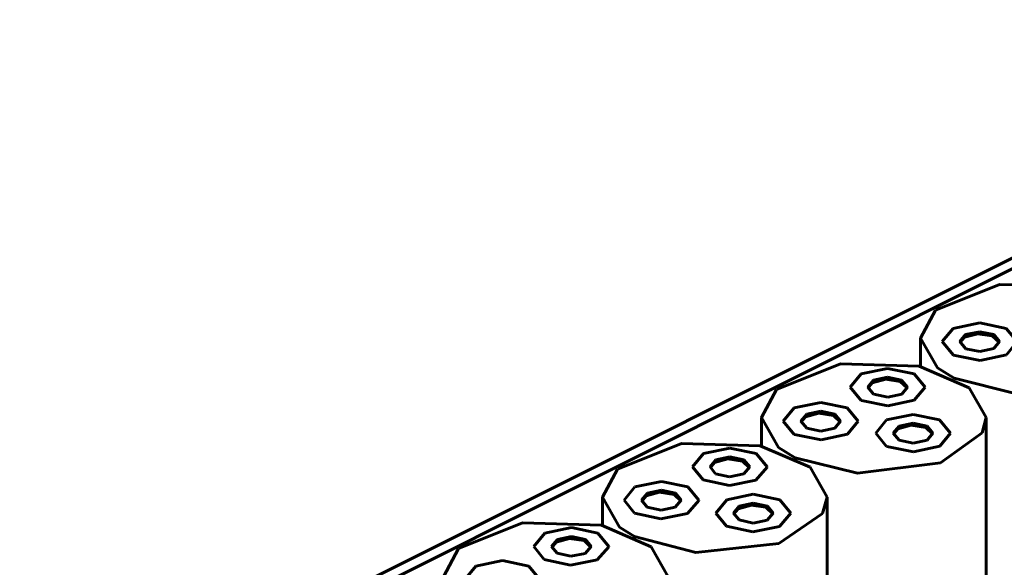
# Model space of a CAD drawing. Units: millimetres. Extents: x 0 to 1680, y 0 to 297.
# Drawn here: x 943 to 950, y 237 to 241 of the extents above; entities that cross this region are included whole.
import ezdxf

# ---------------------------------------------------------------- set-up
doc = ezdxf.new("R2010")
doc.units = ezdxf.units.MM
doc.linetypes.add('K5LT_BASIC', pattern=[0])
doc.layers.add('Системный слой', color=7, linetype='Continuous')

# ---------------------------------------------------------------- blocks, each defined once
blk = doc.blocks.new('U735')
at = {"layer": 'Системный слой', "color": 150, "linetype": 'K5LT_BASIC', "lineweight": 60, "true_color": 0x0080ff}
for p, q in [((948.2616, 237.0361), (948.1786, 236.9359)), ((948.4619, 237.0776), (948.2616, 237.0361)), ((948.6622, 237.0361), (948.4619, 237.0776)), ((948.7452, 236.9359), (948.6622, 237.0361)), ((948.1786, 236.9359), (948.2589, 236.8371)), ((948.6596, 236.8344), (948.7452, 236.934)), ((948.7452, 236.934), (948.7452, 236.9359)), ((948.2589, 236.8371), (948.4581, 236.7943)), ((948.4581, 236.7943), (948.6596, 236.8344))]:
    blk.add_line(p, q, dxfattribs=at)
blk = doc.blocks.new('U736')
at = {"layer": 'Системный слой', "color": 150, "linetype": 'K5LT_BASIC', "lineweight": 60, "true_color": 0x0080ff}
for p, q in [((948.3461, 236.9692), (948.3126, 236.9287)), ((948.4475, 236.9961), (948.3461, 236.9692)), ((948.5573, 236.9794), (948.4475, 236.9961)), ((948.6112, 236.9287), (948.5573, 236.9794))]:
    blk.add_line(p, q, dxfattribs=at)
blk = doc.blocks.new('U737')
at = {"layer": 'Системный слой', "color": 150, "linetype": 'K5LT_BASIC', "lineweight": 60, "true_color": 0x0080ff}
for p, q in [((948.3558, 236.9889), (948.3119, 236.9359)), ((948.4619, 237.0109), (948.3558, 236.9889)), ((948.568, 236.9889), (948.4619, 237.0109)), ((948.6119, 236.9359), (948.568, 236.9889)), ((948.3119, 236.9359), (948.3544, 236.8836)), ((948.3544, 236.8836), (948.4599, 236.8609)), ((948.4599, 236.8609), (948.5666, 236.8822)), ((948.5666, 236.8822), (948.6119, 236.9349)), ((948.6119, 236.9349), (948.6119, 236.9359))]:
    blk.add_line(p, q, dxfattribs=at)
blk = doc.blocks.new('U738')
at = {"layer": 'Системный слой', "color": 150, "linetype": 'K5LT_BASIC', "lineweight": 60, "true_color": 0x0080ff}
for p, q in [((948.1686, 237.3189), (948.1351, 237.2785)), ((948.2699, 237.3459), (948.1686, 237.3189)), ((948.3797, 237.3291), (948.2699, 237.3459)), ((948.4337, 237.2785), (948.3797, 237.3291))]:
    blk.add_line(p, q, dxfattribs=at)
blk = doc.blocks.new('U739')
at = {"layer": 'Системный слой', "color": 150, "linetype": 'K5LT_BASIC', "lineweight": 60, "true_color": 0x0080ff}
for p, q in [((948.1783, 237.3387), (948.1344, 237.2857)), ((948.2844, 237.3607), (948.1783, 237.3387)), ((948.3904, 237.3387), (948.2844, 237.3607)), ((948.4344, 237.2857), (948.3904, 237.3387)), ((948.1344, 237.2857), (948.1769, 237.2333)), ((948.389, 237.2319), (948.4343, 237.2847)), ((948.4343, 237.2847), (948.4344, 237.2857)), ((948.1769, 237.2333), (948.2824, 237.2107)), ((948.2824, 237.2107), (948.389, 237.2319))]:
    blk.add_line(p, q, dxfattribs=at)
blk = doc.blocks.new('U740')
at = {"layer": 'Системный слой', "color": 150, "linetype": 'K5LT_BASIC', "lineweight": 60, "true_color": 0x0080ff}
for p, q in [((948.2844, 237.4273), (948.084, 237.3858)), ((948.4847, 237.3858), (948.2844, 237.4273)), ((948.084, 237.3858), (948.001, 237.2857)), ((948.5677, 237.2857), (948.4847, 237.3858)), ((948.001, 237.2857), (948.0814, 237.1868)), ((948.482, 237.1842), (948.5677, 237.2838)), ((948.5677, 237.2838), (948.5677, 237.2857)), ((948.0814, 237.1868), (948.2806, 237.144)), ((948.2806, 237.144), (948.482, 237.1842))]:
    blk.add_line(p, q, dxfattribs=at)
blk = doc.blocks.new('U741')
at = {"layer": 'Системный слой', "color": 150, "linetype": 'K5LT_BASIC', "lineweight": 60, "true_color": 0x0080ff}
for p, q in [((946.5642, 236.5766), (946.3639, 236.5351)), ((946.7646, 236.5351), (946.5642, 236.5766)), ((946.3639, 236.5351), (946.2809, 236.4349)), ((946.8476, 236.4349), (946.7646, 236.5351)), ((946.2809, 236.4349), (946.3592, 236.3372)), ((946.7598, 236.3324), (946.8475, 236.4316)), ((946.8475, 236.4316), (946.8476, 236.4349)), ((946.3592, 236.3372), (946.5576, 236.2933)), ((946.5576, 236.2933), (946.7598, 236.3324))]:
    blk.add_line(p, q, dxfattribs=at)
blk = doc.blocks.new('U750')
at = {"layer": 'Системный слой', "color": 150, "linetype": 'K5LT_BASIC', "lineweight": 60, "true_color": 0x0080ff}
for p, q in [((947.7673, 237.1756), (947.567, 237.1341)), ((947.9677, 237.1341), (947.7673, 237.1756)), ((947.567, 237.1341), (947.484, 237.0339)), ((948.0507, 237.0339), (947.9677, 237.1341)), ((947.484, 237.0339), (947.5644, 236.9351)), ((947.965, 236.9324), (948.0506, 237.032)), ((948.0506, 237.032), (948.0507, 237.0339)), ((947.5644, 236.9351), (947.7636, 236.8923)), ((947.7636, 236.8923), (947.965, 236.9324))]:
    blk.add_line(p, q, dxfattribs=at)
blk = doc.blocks.new('U751')
at = {"layer": 'Системный слой', "color": 150, "linetype": 'K5LT_BASIC', "lineweight": 60, "true_color": 0x0080ff}
for p, q in [((947.7529, 237.0941), (947.6516, 237.0672)), ((947.8627, 237.0774), (947.7529, 237.0941)), ((947.6516, 237.0672), (947.618, 237.0267)), ((947.9166, 237.0267), (947.8627, 237.0774))]:
    blk.add_line(p, q, dxfattribs=at)
blk = doc.blocks.new('U752')
at = {"layer": 'Системный слой', "color": 150, "linetype": 'K5LT_BASIC', "lineweight": 60, "true_color": 0x0080ff}
for p, q in [((947.7673, 237.1089), (947.6613, 237.0869)), ((947.8734, 237.0869), (947.7673, 237.1089)), ((947.6613, 237.0869), (947.6173, 237.0339)), ((947.6173, 237.0339), (947.6599, 236.9816)), ((947.872, 236.9802), (947.9173, 237.0329)), ((947.9173, 237.0339), (947.8734, 237.0869)), ((947.9173, 237.0329), (947.9173, 237.0339)), ((947.6599, 236.9816), (947.7654, 236.9589)), ((947.7654, 236.9589), (947.872, 236.9802))]:
    blk.add_line(p, q, dxfattribs=at)
blk = doc.blocks.new('U760')
at = {"layer": 'Системный слой', "color": 150, "linetype": 'K5LT_BASIC', "lineweight": 60, "true_color": 0x0080ff}
for p, q in [((949.4702, 237.6404), (949.3872, 237.5402)), ((949.6706, 237.6819), (949.4702, 237.6404)), ((949.8709, 237.6404), (949.6706, 237.6819)), ((949.9539, 237.5402), (949.8709, 237.6404)), ((949.3872, 237.5402), (949.4702, 237.4401)), ((949.8727, 237.441), (949.9539, 237.5402)), ((949.4702, 237.4401), (949.472, 237.4392)), ((949.472, 237.4392), (949.6731, 237.3986)), ((949.6731, 237.3986), (949.8727, 237.441))]:
    blk.add_line(p, q, dxfattribs=at)
blk = doc.blocks.new('U761')
at = {"layer": 'Системный слой', "color": 150, "linetype": 'K5LT_BASIC', "lineweight": 60, "true_color": 0x0080ff}
for p, q in [((949.5548, 237.5735), (949.5213, 237.533)), ((949.6561, 237.6005), (949.5548, 237.5735)), ((949.7659, 237.5837), (949.6561, 237.6005)), ((949.8199, 237.533), (949.7659, 237.5837))]:
    blk.add_line(p, q, dxfattribs=at)
blk = doc.blocks.new('U762')
at = {"layer": 'Системный слой', "color": 150, "linetype": 'K5LT_BASIC', "lineweight": 60, "true_color": 0x0080ff}
for p, q in [((949.6706, 237.6152), (949.5645, 237.5933)), ((949.7766, 237.5933), (949.6706, 237.6152)), ((949.5645, 237.5933), (949.5206, 237.5402)), ((949.5206, 237.5402), (949.5645, 237.4872)), ((949.8206, 237.5402), (949.7766, 237.5933)), ((949.7776, 237.4877), (949.8206, 237.5402)), ((949.5645, 237.4872), (949.5655, 237.4867)), ((949.5655, 237.4867), (949.6719, 237.4652)), ((949.6719, 237.4652), (949.7776, 237.4877))]:
    blk.add_line(p, q, dxfattribs=at)
blk = doc.blocks.new('U931')
at = {"layer": 'Системный слой', "color": 150, "linetype": 'K5LT_BASIC', "lineweight": 60, "true_color": 0x0080ff}
for p, q in [((946.7174, 236.8612), (946.2327, 236.6675)), ((947.3128, 236.844), (946.7174, 236.8612)), ((947.6892, 236.6811), (947.3128, 236.844)), ((946.2327, 236.6675), (946.1191, 236.4553)), ((947.8191, 236.4553), (947.6892, 236.6811)), ((946.1191, 236.4553), (946.249, 236.2295)), ((947.779, 236.3262), (947.8191, 236.4553)), ((947.4422, 236.1022), (947.779, 236.3262)), ((946.249, 236.2295), (946.3541, 236.1619)), ((946.3541, 236.1619), (946.8142, 236.0374)), ((946.8142, 236.0374), (947.4422, 236.1022))]:
    blk.add_line(p, q, dxfattribs=at)
blk = doc.blocks.new('U956')
at = {"layer": 'Системный слой', "color": 150, "linetype": 'K5LT_BASIC', "lineweight": 60, "true_color": 0x0080ff}
for p, q in [((949.3617, 237.9212), (949.3282, 237.8807)), ((949.463, 237.9481), (949.3617, 237.9212)), ((949.5728, 237.9314), (949.463, 237.9481)), ((949.6268, 237.8807), (949.5728, 237.9314))]:
    blk.add_line(p, q, dxfattribs=at)
blk = doc.blocks.new('U957')
at = {"layer": 'Системный слой', "color": 150, "linetype": 'K5LT_BASIC', "lineweight": 60, "true_color": 0x0080ff}
for p, q in [((949.3714, 237.941), (949.3275, 237.8879)), ((949.4775, 237.9629), (949.3714, 237.941)), ((949.5835, 237.941), (949.4775, 237.9629)), ((949.6275, 237.8879), (949.5835, 237.941)), ((949.3275, 237.8879), (949.3714, 237.8349)), ((949.4788, 237.8129), (949.5845, 237.8354)), ((949.5845, 237.8354), (949.6275, 237.8879)), ((949.3714, 237.8349), (949.3724, 237.8344)), ((949.3724, 237.8344), (949.4788, 237.8129))]:
    blk.add_line(p, q, dxfattribs=at)
blk = doc.blocks.new('U958')
at = {"layer": 'Системный слой', "color": 150, "linetype": 'K5LT_BASIC', "lineweight": 60, "true_color": 0x0080ff}
for p, q in [((949.2771, 237.9881), (949.1941, 237.8879)), ((949.4775, 238.0296), (949.2771, 237.9881)), ((949.6778, 237.9881), (949.4775, 238.0296)), ((949.7608, 237.8879), (949.6778, 237.9881)), ((949.1941, 237.8879), (949.2771, 237.7877)), ((949.6796, 237.7887), (949.7608, 237.8879)), ((949.2771, 237.7877), (949.2789, 237.7868)), ((949.2789, 237.7868), (949.48, 237.7463)), ((949.48, 237.7463), (949.6796, 237.7887))]:
    blk.add_line(p, q, dxfattribs=at)
blk = doc.blocks.new('U974')
at = {"layer": 'Системный слой', "color": 150, "linetype": 'K5LT_BASIC', "lineweight": 60, "true_color": 0x0080ff}
for p, q in [((950.1739, 238.3732), (949.9735, 238.3317)), ((950.3742, 238.3317), (950.1739, 238.3732)), ((949.9735, 238.3317), (949.8906, 238.2315)), ((950.4572, 238.2315), (950.3742, 238.3317)), ((949.8906, 238.2315), (949.9735, 238.1313)), ((950.376, 238.1322), (950.4572, 238.2315)), ((949.9735, 238.1313), (949.9754, 238.1304)), ((949.9754, 238.1304), (950.1764, 238.0898)), ((950.1764, 238.0898), (950.376, 238.1322))]:
    blk.add_line(p, q, dxfattribs=at)
blk = doc.blocks.new('U975')
at = {"layer": 'Системный слой', "color": 150, "linetype": 'K5LT_BASIC', "lineweight": 60, "true_color": 0x0080ff}
for p, q in [((950.1595, 238.2917), (950.0581, 238.2648)), ((950.2693, 238.275), (950.1595, 238.2917)), ((950.0581, 238.2648), (950.0246, 238.2243)), ((950.3232, 238.2243), (950.2693, 238.275))]:
    blk.add_line(p, q, dxfattribs=at)
blk = doc.blocks.new('U976')
at = {"layer": 'Системный слой', "color": 150, "linetype": 'K5LT_BASIC', "lineweight": 60, "true_color": 0x0080ff}
for p, q in [((950.0678, 238.2845), (950.0239, 238.2315)), ((950.1739, 238.3065), (950.0678, 238.2845)), ((950.28, 238.2845), (950.1739, 238.3065)), ((950.3239, 238.2315), (950.28, 238.2845)), ((950.0239, 238.2315), (950.0678, 238.1785)), ((950.2809, 238.179), (950.3239, 238.2315)), ((950.0678, 238.1785), (950.0688, 238.178)), ((950.0688, 238.178), (950.1752, 238.1565)), ((950.1752, 238.1565), (950.2809, 238.179))]:
    blk.add_line(p, q, dxfattribs=at)
blk = doc.blocks.new('U1012')
at = {"layer": 'Системный слой', "color": 150, "linetype": 'K5LT_BASIC', "lineweight": 60, "true_color": 0x0080ff}
for p, q in [((948.9718, 237.7721), (948.7715, 237.7306)), ((949.1721, 237.7306), (948.9718, 237.7721)), ((948.7715, 237.7306), (948.6885, 237.6305)), ((949.2551, 237.6305), (949.1721, 237.7306)), ((948.6885, 237.6305), (948.7715, 237.5303)), ((949.174, 237.5312), (949.2551, 237.6305)), ((948.7715, 237.5303), (948.7733, 237.5294)), ((948.7733, 237.5294), (948.9744, 237.4888)), ((948.9744, 237.4888), (949.174, 237.5312))]:
    blk.add_line(p, q, dxfattribs=at)
blk = doc.blocks.new('U1013')
at = {"layer": 'Системный слой', "color": 150, "linetype": 'K5LT_BASIC', "lineweight": 60, "true_color": 0x0080ff}
for p, q in [((948.9574, 237.6907), (948.856, 237.6637)), ((949.0672, 237.6739), (948.9574, 237.6907)), ((948.856, 237.6637), (948.8225, 237.6233)), ((949.1211, 237.6233), (949.0672, 237.6739))]:
    blk.add_line(p, q, dxfattribs=at)
blk = doc.blocks.new('U1014')
at = {"layer": 'Системный слой', "color": 150, "linetype": 'K5LT_BASIC', "lineweight": 60, "true_color": 0x0080ff}
for p, q in [((948.9718, 237.7055), (948.8657, 237.6835)), ((949.0779, 237.6835), (948.9718, 237.7055)), ((948.8657, 237.6835), (948.8218, 237.6305)), ((948.8218, 237.6305), (948.8657, 237.5774)), ((949.1218, 237.6305), (949.0779, 237.6835)), ((949.0788, 237.5779), (949.1218, 237.6305)), ((948.8657, 237.5774), (948.8667, 237.577)), ((948.8667, 237.577), (948.9732, 237.5555)), ((948.9732, 237.5555), (949.0788, 237.5779))]:
    blk.add_line(p, q, dxfattribs=at)
blk = doc.blocks.new('U1018')
at = {"layer": 'Системный слой', "color": 150, "linetype": 'K5LT_BASIC', "lineweight": 60, "true_color": 0x0080ff}
for p, q in [((947.9195, 237.4622), (947.4348, 237.2686)), ((948.5149, 237.445), (947.9195, 237.4622)), ((948.8913, 237.2821), (948.5149, 237.445)), ((947.4348, 237.2686), (947.3212, 237.0563)), ((949.0212, 237.0563), (948.8913, 237.2821)), ((947.3212, 237.0563), (947.4511, 236.8305)), ((948.9839, 236.9317), (949.0212, 237.0563)), ((948.6544, 236.7066), (948.9839, 236.9317)), ((947.4511, 236.8305), (947.5623, 236.7598)), ((947.5623, 236.7598), (948.0264, 236.6375)), ((948.0264, 236.6375), (948.6544, 236.7066))]:
    blk.add_line(p, q, dxfattribs=at)
blk = doc.blocks.new('U1020')
at = {"layer": 'Системный слой', "color": 150, "linetype": 'K5LT_BASIC', "lineweight": 60, "true_color": 0x0080ff}
blk.add_line((949.0212, 200.7016), (949.0212, 237.0563), dxfattribs=at)
blk = doc.blocks.new('U1024')
at = {"layer": 'Системный слой', "color": 150, "linetype": 'K5LT_BASIC', "lineweight": 60, "true_color": 0x0080ff}
for p, q in [((950.3236, 238.6643), (949.839, 238.4706)), ((950.919, 238.6471), (950.3236, 238.6643)), ((951.2955, 238.4842), (950.919, 238.6471)), ((949.839, 238.4706), (949.7254, 238.2584)), ((951.4254, 238.2584), (951.2955, 238.4842)), ((949.7254, 238.2584), (949.8552, 238.0326)), ((951.3937, 238.1435), (951.4254, 238.2584)), ((951.0799, 237.9164), (951.3937, 238.1435)), ((949.8552, 238.0326), (949.9798, 237.9552)), ((949.9798, 237.9552), (950.4528, 237.8378)), ((950.4528, 237.8378), (951.0799, 237.9164))]:
    blk.add_line(p, q, dxfattribs=at)
blk = doc.blocks.new('U1030')
at = {"layer": 'Системный слой', "color": 150, "linetype": 'K5LT_BASIC', "lineweight": 60, "true_color": 0x0080ff}
for p, q in [((949.1216, 238.0633), (948.6369, 237.8696)), ((949.717, 238.0461), (949.1216, 238.0633)), ((950.0934, 237.8831), (949.717, 238.0461)), ((948.6369, 237.8696), (948.5233, 237.6573)), ((950.2233, 237.6573), (950.0934, 237.8831)), ((948.5233, 237.6573), (948.6532, 237.4315)), ((950.1916, 237.5424), (950.2233, 237.6573)), ((949.8779, 237.3153), (950.1916, 237.5424)), ((948.6532, 237.4315), (948.7777, 237.3541)), ((948.7777, 237.3541), (949.2507, 237.2368)), ((949.2507, 237.2368), (949.8779, 237.3153))]:
    blk.add_line(p, q, dxfattribs=at)
blk = doc.blocks.new('U1032')
at = {"layer": 'Системный слой', "color": 150, "linetype": 'K5LT_BASIC', "lineweight": 60, "true_color": 0x0080ff}
blk.add_line((950.2233, 201.3026), (950.2233, 237.6573), dxfattribs=at)
blk = doc.blocks.new('U1037')
at = {"layer": 'Системный слой', "color": 150, "linetype": 'K5LT_BASIC', "lineweight": 60, "true_color": 0x0080ff}
for p, q in [((947.0719, 236.7443), (946.9706, 236.7173)), ((947.1818, 236.7275), (947.0719, 236.7443)), ((947.2357, 236.6768), (947.1818, 236.7275)), ((946.9706, 236.7173), (946.9371, 236.6768))]:
    blk.add_line(p, q, dxfattribs=at)
blk = doc.blocks.new('U1038')
at = {"layer": 'Системный слой', "color": 150, "linetype": 'K5LT_BASIC', "lineweight": 60, "true_color": 0x0080ff}
for p, q in [((946.9803, 236.7371), (946.9364, 236.684)), ((947.0864, 236.759), (946.9803, 236.7371)), ((947.1924, 236.7371), (947.0864, 236.759)), ((947.2364, 236.684), (947.1924, 236.7371)), ((946.9364, 236.684), (946.9779, 236.6323)), ((947.1899, 236.6298), (947.2363, 236.6823)), ((947.2363, 236.6823), (947.2364, 236.684)), ((946.9779, 236.6323), (947.0829, 236.6091)), ((947.0829, 236.6091), (947.1899, 236.6298))]:
    blk.add_line(p, q, dxfattribs=at)
blk = doc.blocks.new('U1039')
at = {"layer": 'Системный слой', "color": 150, "linetype": 'K5LT_BASIC', "lineweight": 60, "true_color": 0x0080ff}
for p, q in [((947.0864, 236.8257), (946.886, 236.7842)), ((947.2867, 236.7842), (947.0864, 236.8257)), ((946.886, 236.7842), (946.803, 236.684)), ((947.3697, 236.684), (947.2867, 236.7842)), ((946.803, 236.684), (946.8814, 236.5862)), ((947.282, 236.5815), (947.3696, 236.6807)), ((947.3696, 236.6807), (947.3697, 236.684)), ((946.8814, 236.5862), (947.0797, 236.5424)), ((947.0797, 236.5424), (947.282, 236.5815))]:
    blk.add_line(p, q, dxfattribs=at)

msp = doc.modelspace()

# ---------------------------------------------------------------- linework, layer by layer
at = {"layer": 'Системный слой', "color": 150, "linetype": 'K5LT_BASIC', "lineweight": 60, "true_color": 0x0080ff}
for p, q in [((942.9137, 235.1111), (954.0204, 240.6644)), ((954.1289, 240.6362), (942.9702, 235.0569)), ((949.7254, 238.0442), (949.7254, 238.2584)), ((948.5233, 237.4431), (948.5233, 237.6573)), ((947.3212, 236.8421), (947.3212, 237.0563))]:
    msp.add_line(p, q, dxfattribs=at)

# ---------------------------------------------------------------- block references
at = {"layer": 'Системный слой'}
for name in ['U1024', 'U974', 'U976', 'U975', 'U1030', 'U958', 'U957', 'U956', 'U1012', 'U1014', 'U1013', 'U760', 'U762', 'U1032', 'U761', 'U1018', 'U740', 'U739', 'U738', 'U750', 'U752', 'U751', 'U735', 'U1020', 'U737', 'U736', 'U931', 'U1039', 'U1038', 'U1037', 'U741']:
    msp.add_blockref(name, (0, 0), dxfattribs=at)

doc.saveas('drawing.dxf')
